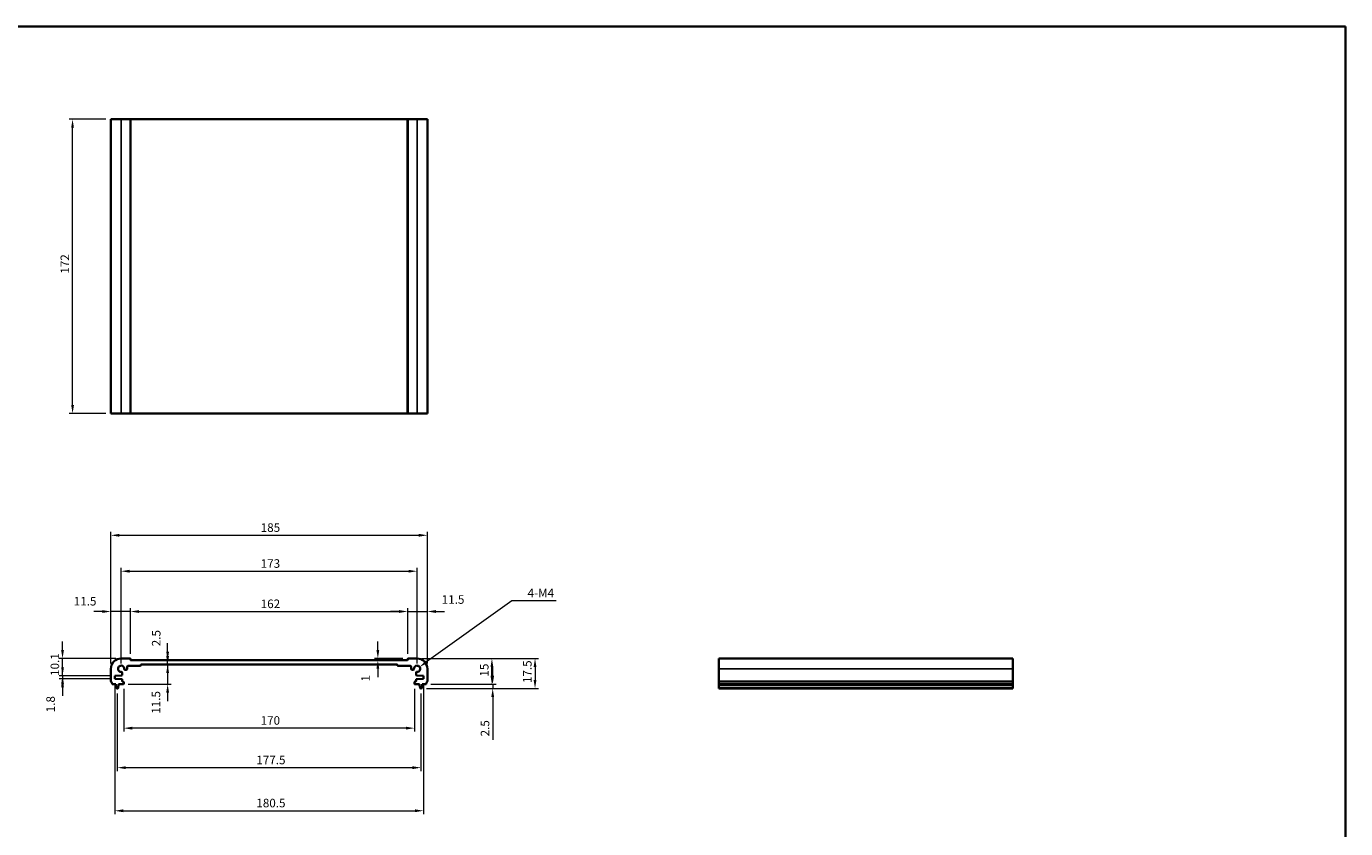
# Model space of a CAD drawing. Units: millimetres. Extents: x 0 to 5318, y 0 to 984.
# Drawn here: x 2572 to 3343, y 374 to 843 of the extents above; entities that cross this region are included whole.
import ezdxf

# ---------------------------------------------------------------- set-up
doc = ezdxf.new("R2010")
doc.units = ezdxf.units.MM
doc.header["$LTSCALE"] = 2
doc.layers.get('Defpoints').update_dxf_attribs({"lineweight": 25})
for name, color, linetype, lineweight in [('Border (ISO)', 7, 'Continuous', 35), ('Dimension (ISO)', 7, 'Continuous', 18), ('Visible (ISO)', 7, 'Continuous', 35), ('Visible Narrow (ISO)', 7, 'Continuous', 25)]:
    doc.layers.add(name, color=color, linetype=linetype, lineweight=lineweight)
doc.styles.add('Note Text (TK)', font='txt')
doc.dimstyles.new('Default - Method 1b (TK)', dxfattribs={"dimscale": 2, "dimtxt": 2.5, "dimasz": 2.5, "dimexe": 1, "dimexo": 1.499999999999999, "dimgap": 1, "dimtad": 1, "dimtoh": 1, "dimrnd": 1e-08, "dimdsep": 46, "dimtxsty": 'Note Text (TK)', "dimcen": 0.09, "dimdle": 5, "dimclrd": 100, "dimclre": 100, "dimclrt": 7, "dimadec": 1, "dimazin": 1, "dimtfac": 1, "dimtmove": 0, "dimatfit": 3, "dimfxl": 1, "dimtolj": 1, "dimlwd": -1, "dimlwe": -1, "dimarcsym": 0})

# ---------------------------------------------------------------- blocks, each defined once
blk = doc.blocks.new('図面枠 tk図枠')
at = {"layer": 'Border (ISO)'}
for p, q in [((14.49999999999999, 289), (405.4999999999999, 289)), ((405.4999999999999, 289), (405.4999999999999, 8.000000000000007))]:
    blk.add_line(p, q, dxfattribs=at)
blk = doc.blocks.new('*D62')
at = {"layer": 'Defpoints', "color": 0}
for p in [(2599.35017314203, 788.7420850987536), (2621.733224852488, 788.7420850987536), (2621.733224852488, 616.7420850987534)]:
    blk.add_point(p, dxfattribs=at)
at = {"layer": 'Dimension (ISO)', "color": 100}
for p, q in [((2618.733224852488, 788.7420850987536), (2597.35017314203, 788.7420850987536)), ((2599.35017314203, 621.7420850987535), (2599.35017314203, 783.7420850987537)), ((2618.733224852488, 616.7420850987534), (2597.35017314203, 616.7420850987534))]:
    blk.add_line(p, q, dxfattribs=at)
for points in [[(2598.516839808696, 783.7420850987537), (2600.183506475363, 783.7420850987537), (2599.35017314203, 788.7420850987536)], [(2598.516839808696, 621.7420850987535), (2600.183506475363, 621.7420850987535), (2599.35017314203, 616.7420850987534)]]:
    blk.add_solid(points, dxfattribs=at)
at = {"layer": 'Dimension (ISO)', "color": 7, "insert": (2594.85017314203, 698.4733203448485), "char_height": 5, "attachment_point": 4, "rotation": 90, "style": 'Note Text (TK)'}
blk.add_mtext('\\A1;172', dxfattribs=at)
blk = doc.blocks.new('*D63')
at = {"layer": 'Defpoints', "color": 0}
for p in [(2593.498687270404, 473.5700934395588), (2627.733224852419, 473.5700934395588), (2623.983224852419, 463.4700934395588)]:
    blk.add_point(p, dxfattribs=at)
at = {"layer": 'Dimension (ISO)', "color": 100}
for p, q in [((2593.498687270404, 478.5700934395587), (2593.498687270404, 483.5700934395587)), ((2624.733224852419, 473.5700934395588), (2591.498687270405, 473.5700934395588)), ((2593.498687270404, 463.4700934395588), (2593.498687270404, 473.5700934395588)), ((2620.983224852419, 463.4700934395588), (2591.498687270405, 463.4700934395588)), ((2593.498687270404, 458.4700934395589), (2593.498687270404, 453.4700934395589))]:
    blk.add_line(p, q, dxfattribs=at)
for points in [[(2592.665353937071, 478.5700934395587), (2594.332020603738, 478.5700934395587), (2593.498687270404, 473.5700934395588)], [(2592.665353937071, 458.4700934395589), (2594.332020603738, 458.4700934395589), (2593.498687270404, 463.4700934395588)]]:
    blk.add_solid(points, dxfattribs=at)
at = {"layer": 'Dimension (ISO)', "color": 7, "insert": (2588.998687270404, 463.392252530467), "char_height": 5, "attachment_point": 4, "rotation": 90, "style": 'Note Text (TK)'}
blk.add_mtext('\\A1;10.1', dxfattribs=at)
blk = doc.blocks.new('*D64')
at = {"layer": 'Defpoints', "color": 0}
for p in [(2623.983224852419, 463.4700934395588), (2593.498687270404, 461.6700934395587), (2623.983224852419, 461.6700934395587)]:
    blk.add_point(p, dxfattribs=at)
at = {"layer": 'Dimension (ISO)', "color": 100}
for p, q in [((2593.498687270404, 468.4700934395589), (2593.498687270404, 473.4700934395589)), ((2620.983224852419, 463.4700934395588), (2591.498687270405, 463.4700934395588)), ((2593.498687270404, 463.4700934395588), (2593.498687270404, 461.6700934395587)), ((2620.983224852419, 461.6700934395587), (2591.498687270405, 461.6700934395587)), ((2593.498687270404, 456.6700934395587), (2593.498687270404, 451.6700934395587))]:
    blk.add_line(p, q, dxfattribs=at)
for points in [[(2592.665353937071, 468.4700934395589), (2594.332020603738, 468.4700934395589), (2593.498687270404, 463.4700934395588)], [(2592.665353937071, 456.6700934395587), (2594.332020603738, 456.6700934395587), (2593.498687270404, 461.6700934395587)]]:
    blk.add_solid(points, dxfattribs=at)
at = {"layer": 'Dimension (ISO)', "color": 7, "insert": (2586.49886782243, 442.1381812830975), "char_height": 5, "attachment_point": 4, "rotation": 90, "style": 'Note Text (TK)'}
blk.add_mtext('\\A1;1.8', dxfattribs=at)
blk = doc.blocks.new('*D65')
at = {"layer": 'Defpoints', "color": 0}
for p in [(2621.733224852418, 501.0277028858372), (2633.233224852418, 473.3700934395582), (2621.733224852418, 467.5700934395585)]:
    blk.add_point(p, dxfattribs=at)
at = {"layer": 'Dimension (ISO)', "color": 100}
for p, q in [((2621.733224852418, 470.5700934395586), (2621.733224852418, 503.0277028858372)), ((2633.233224852418, 476.3700934395583), (2633.233224852418, 503.0277028858372)), ((2616.733224852418, 501.0277028858372), (2611.733224852418, 501.0277028858372)), ((2633.233224852418, 501.0277028858372), (2621.733224852418, 501.0277028858372)), ((2638.233224852418, 501.0277028858372), (2643.233224852418, 501.0277028858372))]:
    blk.add_line(p, q, dxfattribs=at)
for points in [[(2616.733224852418, 501.8610362191705), (2616.733224852418, 500.1943695525039), (2621.733224852418, 501.0277028858372)], [(2638.233224852418, 501.8610362191705), (2638.233224852418, 500.1943695525039), (2633.233224852418, 501.0277028858372)]]:
    blk.add_solid(points, dxfattribs=at)
at = {"layer": 'Dimension (ISO)', "color": 7, "insert": (2600.05531544131, 507.0402898106586), "char_height": 5, "attachment_point": 4, "style": 'Note Text (TK)'}
blk.add_mtext('\\A1;11.5', dxfattribs=at)
blk = doc.blocks.new('*D66')
at = {"layer": 'Defpoints', "color": 0}
for p in [(2795.233224852418, 501.0277028858372), (2633.233224852418, 473.3700934395582), (2795.233224852418, 473.3700934395591)]:
    blk.add_point(p, dxfattribs=at)
at = {"layer": 'Dimension (ISO)', "color": 100}
for p, q in [((2633.233224852418, 476.3700934395583), (2633.233224852418, 503.0277028858372)), ((2795.233224852418, 476.3700934395591), (2795.233224852418, 503.0277028858372)), ((2638.233224852418, 501.0277028858372), (2790.233224852418, 501.0277028858372))]:
    blk.add_line(p, q, dxfattribs=at)
for points in [[(2638.233224852418, 501.8610362191705), (2638.233224852418, 500.1943695525039), (2633.233224852418, 501.0277028858372)], [(2790.233224852418, 501.8610362191705), (2790.233224852418, 500.1943695525039), (2795.233224852418, 501.0277028858372)]]:
    blk.add_solid(points, dxfattribs=at)
at = {"layer": 'Dimension (ISO)', "color": 7, "insert": (2709.346861216055, 505.5277028858372), "char_height": 5, "attachment_point": 4, "style": 'Note Text (TK)'}
blk.add_mtext('\\A1;162', dxfattribs=at)
blk = doc.blocks.new('*D67')
at = {"layer": 'Defpoints', "color": 0}
for p in [(2777.795654399115, 473.5700934395594), (2777.795654399115, 472.5700934395587), (2795.433224852419, 473.5700934395594)]:
    blk.add_point(p, dxfattribs=at)
at = {"layer": 'Dimension (ISO)', "color": 100}
for p, q in [((2777.795654399115, 478.5700934395594), (2777.795654399115, 483.5700934395593)), ((2792.433224852419, 473.5700934395594), (2775.795654399115, 473.5700934395594)), ((2777.795654399115, 472.5700934395587), (2777.795654399115, 473.5700934395594)), ((2777.795654399115, 467.5700934395587), (2777.795654399115, 462.5700934395587))]:
    blk.add_line(p, q, dxfattribs=at)
for points in [[(2776.962321065782, 478.5700934395594), (2778.628987732449, 478.5700934395594), (2777.795654399115, 473.5700934395594)], [(2776.962321065782, 467.5700934395587), (2778.628987732449, 467.5700934395587), (2777.795654399115, 472.5700934395587)]]:
    blk.add_solid(points, dxfattribs=at)
at = {"layer": 'Dimension (ISO)', "color": 7, "insert": (2770.592121596503, 460.1129547048723), "char_height": 5, "attachment_point": 4, "rotation": 90, "style": 'Note Text (TK)'}
blk.add_mtext('\\A1;1', dxfattribs=at)
blk = doc.blocks.new('*D68')
at = {"layer": 'Defpoints', "color": 0}
for p in [(2806.733224852418, 501.0277028858372), (2795.233224852418, 473.3700934395591), (2806.733224852418, 467.570093439559)]:
    blk.add_point(p, dxfattribs=at)
at = {"layer": 'Dimension (ISO)', "color": 100}
for p, q in [((2795.233224852418, 476.3700934395591), (2795.233224852418, 503.0277028858372)), ((2806.733224852418, 470.570093439559), (2806.733224852418, 503.0277028858372)), ((2790.233224852418, 501.0277028858372), (2785.233224852418, 501.0277028858372)), ((2795.233224852418, 501.0277028858372), (2806.733224852418, 501.0277028858372)), ((2811.733224852418, 501.0277028858372), (2816.733224852418, 501.0277028858372))]:
    blk.add_line(p, q, dxfattribs=at)
for points in [[(2790.233224852418, 501.8610362191705), (2790.233224852418, 500.1943695525039), (2795.233224852418, 501.0277028858372)], [(2811.733224852418, 501.8610362191705), (2811.733224852418, 500.1943695525039), (2806.733224852418, 501.0277028858372)]]:
    blk.add_solid(points, dxfattribs=at)
at = {"layer": 'Dimension (ISO)', "color": 7, "insert": (2815.14005781379, 508.0398304088758), "char_height": 5, "attachment_point": 4, "style": 'Note Text (TK)'}
blk.add_mtext('\\A1;11.5', dxfattribs=at)
blk = doc.blocks.new('*D69')
at = {"layer": 'Defpoints', "color": 0}
for p in [(2800.733224852418, 524.5751391463143), (2627.733224852419, 467.5700934395585), (2800.733224852418, 467.570093439559)]:
    blk.add_point(p, dxfattribs=at)
at = {"layer": 'Dimension (ISO)', "color": 100}
for p, q in [((2627.733224852419, 470.5700934395586), (2627.733224852419, 526.5751391463143)), ((2632.733224852418, 524.5751391463143), (2795.733224852418, 524.5751391463143)), ((2800.733224852418, 470.570093439559), (2800.733224852418, 526.5751391463143))]:
    blk.add_line(p, q, dxfattribs=at)
for points in [[(2632.733224852418, 525.4084724796476), (2632.733224852418, 523.7418058129809), (2627.733224852419, 524.5751391463143)], [(2795.733224852418, 525.4084724796476), (2795.733224852418, 523.7418058129809), (2800.733224852418, 524.5751391463143)]]:
    blk.add_solid(points, dxfattribs=at)
at = {"layer": 'Dimension (ISO)', "color": 7, "insert": (2709.346861216055, 529.0751391463142), "char_height": 5, "attachment_point": 4, "style": 'Note Text (TK)'}
blk.add_mtext('\\A1;173', dxfattribs=at)
blk = doc.blocks.new('*D70')
at = {"layer": 'Defpoints', "color": 0}
for p in [(2806.733224852418, 545.570093439559), (2621.733224852418, 467.5700934395585), (2806.733224852418, 467.570093439559)]:
    blk.add_point(p, dxfattribs=at)
at = {"layer": 'Dimension (ISO)', "color": 100}
for p, q in [((2621.733224852418, 470.5700934395586), (2621.733224852418, 547.570093439559)), ((2806.733224852418, 470.570093439559), (2806.733224852418, 547.570093439559)), ((2626.733224852418, 545.570093439559), (2801.733224852418, 545.570093439559))]:
    blk.add_line(p, q, dxfattribs=at)
for points in [[(2626.733224852418, 546.4034267728924), (2626.733224852418, 544.7367601062256), (2621.733224852418, 545.570093439559)], [(2801.733224852418, 546.4034267728924), (2801.733224852418, 544.7367601062256), (2806.733224852418, 545.570093439559)]]:
    blk.add_solid(points, dxfattribs=at)
at = {"layer": 'Dimension (ISO)', "color": 7, "insert": (2709.346861216055, 550.070093439559), "char_height": 5, "attachment_point": 4, "style": 'Note Text (TK)'}
blk.add_mtext('\\A1;185', dxfattribs=at)
blk = doc.blocks.new('*D71')
at = {"layer": 'Defpoints', "color": 0}
for p in [(2800.733224852419, 473.5700934395591), (2844.491923928183, 473.5700934395591), (2805.75287400222, 458.5700934395592)]:
    blk.add_point(p, dxfattribs=at)
at = {"layer": 'Dimension (ISO)', "color": 100}
for p, q in [((2803.733224852419, 473.5700934395591), (2846.491923928184, 473.5700934395591)), ((2844.491923928183, 463.5700934395591), (2844.491923928183, 468.5700934395591)), ((2808.75287400222, 458.5700934395592), (2846.491923928184, 458.5700934395592))]:
    blk.add_line(p, q, dxfattribs=at)
for points in [[(2843.65859059485, 468.5700934395591), (2845.325257261517, 468.5700934395591), (2844.491923928183, 473.5700934395591)], [(2843.65859059485, 463.5700934395591), (2845.325257261517, 463.5700934395591), (2844.491923928183, 458.5700934395592)]]:
    blk.add_solid(points, dxfattribs=at)
at = {"layer": 'Dimension (ISO)', "color": 7, "insert": (2839.991923928183, 463.0019116213776), "char_height": 5, "attachment_point": 4, "rotation": 90, "style": 'Note Text (TK)'}
blk.add_mtext('\\A1;15', dxfattribs=at)
blk = doc.blocks.new('*D72')
at = {"layer": 'Defpoints', "color": 0}
for p in [(2803.224868626177, 456.0700934395592), (2805.75287400222, 458.5700934395592), (2844.93806097497, 456.0700934395592)]:
    blk.add_point(p, dxfattribs=at)
at = {"layer": 'Dimension (ISO)', "color": 100}
for p, q in [((2844.93806097497, 463.5700934395591), (2844.93806097497, 468.5700934395591)), ((2806.224868626177, 456.0700934395592), (2846.93806097497, 456.0700934395592)), ((2808.75287400222, 458.5700934395592), (2846.93806097497, 458.5700934395592)), ((2844.93806097497, 458.5700934395592), (2844.93806097497, 456.0700934395592)), ((2844.93806097497, 451.0700934395592), (2844.93806097497, 426.0558887150375))]:
    blk.add_line(p, q, dxfattribs=at)
for points in [[(2844.104727641636, 463.5700934395591), (2845.771394308303, 463.5700934395591), (2844.93806097497, 458.5700934395592)], [(2844.104727641636, 451.0700934395592), (2845.771394308303, 451.0700934395592), (2844.93806097497, 456.0700934395592)]]:
    blk.add_solid(points, dxfattribs=at)
at = {"layer": 'Dimension (ISO)', "color": 7, "insert": (2840.43806097497, 428.0558887150366), "char_height": 5, "attachment_point": 4, "rotation": 90, "style": 'Note Text (TK)'}
blk.add_mtext('\\A1;2.5', dxfattribs=at)
blk = doc.blocks.new('*D73')
at = {"layer": 'Defpoints', "color": 0}
for p in [(2629.233224852418, 458.8700934395582), (2799.233224852418, 458.8700934395592), (2629.233224852418, 432.8526988862359)]:
    blk.add_point(p, dxfattribs=at)
at = {"layer": 'Dimension (ISO)', "color": 100}
for p, q in [((2629.233224852418, 455.8700934395583), (2629.233224852418, 430.8526988862359)), ((2799.233224852418, 455.8700934395592), (2799.233224852418, 430.8526988862359)), ((2794.233224852418, 432.8526988862359), (2634.233224852418, 432.8526988862359))]:
    blk.add_line(p, q, dxfattribs=at)
for points in [[(2634.233224852418, 433.6860322195692), (2634.233224852418, 432.0193655529026), (2629.233224852418, 432.8526988862359)], [(2794.233224852418, 433.6860322195692), (2794.233224852418, 432.0193655529026), (2799.233224852418, 432.8526988862359)]]:
    blk.add_solid(points, dxfattribs=at)
at = {"layer": 'Dimension (ISO)', "color": 7, "insert": (2709.290043034236, 437.3526988862359), "char_height": 5, "attachment_point": 4, "style": 'Note Text (TK)'}
blk.add_mtext('\\A1;170', dxfattribs=at)
blk = doc.blocks.new('*D74')
at = {"layer": 'Defpoints', "color": 0}
for p in [(2625.483224852418, 456.0700934395586), (2802.983224852418, 456.0700934395589), (2802.983224852418, 409.7659589194628)]:
    blk.add_point(p, dxfattribs=at)
at = {"layer": 'Dimension (ISO)', "color": 100}
for p, q in [((2625.483224852418, 453.0700934395586), (2625.483224852418, 407.7659589194628)), ((2802.983224852418, 453.0700934395589), (2802.983224852418, 407.7659589194628)), ((2630.483224852418, 409.7659589194628), (2797.983224852418, 409.7659589194628))]:
    blk.add_line(p, q, dxfattribs=at)
for points in [[(2630.483224852418, 410.5992922527961), (2630.483224852418, 408.9326255861295), (2625.483224852418, 409.7659589194628)], [(2797.983224852418, 410.5992922527961), (2797.983224852418, 408.9326255861295), (2802.983224852418, 409.7659589194628)]]:
    blk.add_solid(points, dxfattribs=at)
at = {"layer": 'Dimension (ISO)', "color": 7, "insert": (2706.790043034236, 414.2659589194628), "char_height": 5, "attachment_point": 4, "style": 'Note Text (TK)'}
blk.add_mtext('\\A1;177.5', dxfattribs=at)
blk = doc.blocks.new('*D75')
at = {"layer": 'Defpoints', "color": 0}
for p in [(2623.983224852418, 461.6700934395585), (2804.483224852418, 461.6700934395593), (2804.483224852418, 384.5700934395593)]:
    blk.add_point(p, dxfattribs=at)
at = {"layer": 'Dimension (ISO)', "color": 100}
for p, q in [((2623.983224852418, 458.6700934395585), (2623.983224852418, 382.5700934395593)), ((2804.483224852418, 458.6700934395593), (2804.483224852418, 382.5700934395593)), ((2628.983224852418, 384.5700934395593), (2799.483224852418, 384.5700934395593))]:
    blk.add_line(p, q, dxfattribs=at)
for points in [[(2628.983224852418, 385.4034267728926), (2628.983224852418, 383.736760106226), (2623.983224852418, 384.5700934395593)], [(2799.483224852418, 385.4034267728926), (2799.483224852418, 383.736760106226), (2804.483224852418, 384.5700934395593)]]:
    blk.add_solid(points, dxfattribs=at)
at = {"layer": 'Dimension (ISO)', "color": 7, "insert": (2706.790043034236, 389.0700934395593), "char_height": 5, "attachment_point": 4, "style": 'Note Text (TK)'}
blk.add_mtext('\\A1;180.5', dxfattribs=at)
blk = doc.blocks.new('*D76')
at = {"layer": 'Defpoints', "color": 0}
for p in [(2800.733224852419, 473.5700934395591), (2803.224868626177, 456.0700934395592), (2869.674939081902, 456.0700934395592)]:
    blk.add_point(p, dxfattribs=at)
at = {"layer": 'Dimension (ISO)', "color": 100}
for p, q in [((2803.733224852419, 473.5700934395591), (2871.674939081902, 473.5700934395591)), ((2869.674939081902, 468.5700934395591), (2869.674939081902, 461.0700934395592)), ((2806.224868626177, 456.0700934395592), (2871.674939081902, 456.0700934395592))]:
    blk.add_line(p, q, dxfattribs=at)
for points in [[(2868.841605748568, 468.5700934395591), (2870.508272415235, 468.5700934395591), (2869.674939081902, 473.5700934395591)], [(2868.841605748568, 461.0700934395592), (2870.508272415235, 461.0700934395592), (2869.674939081902, 456.0700934395592)]]:
    blk.add_solid(points, dxfattribs=at)
at = {"layer": 'Dimension (ISO)', "color": 7, "insert": (2865.174939081901, 459.1950934395594), "char_height": 5, "attachment_point": 4, "rotation": 90, "style": 'Note Text (TK)'}
blk.add_mtext('\\A1;17.5', dxfattribs=at)
blk = doc.blocks.new('*D77')
at = {"layer": 'Defpoints', "color": 0}
for p in [(2654.929380478659, 472.5700934395587), (2655.168372933942, 472.5700934395587), (2639.533224852419, 470.0700934395587)]:
    blk.add_point(p, dxfattribs=at)
at = {"layer": 'Dimension (ISO)', "color": 100}
for p, q in [((2654.929380478659, 477.5700934395587), (2654.929380478659, 482.5700934395587)), ((2654.929380478659, 470.0700934395587), (2654.929380478659, 472.5700934395587)), ((2654.929380478659, 465.0700934395588), (2654.929380478659, 460.0700934395588))]:
    blk.add_line(p, q, dxfattribs=at)
for points in [[(2654.096047145326, 477.5700934395587), (2655.762713811993, 477.5700934395587), (2654.929380478659, 472.5700934395587)], [(2654.096047145326, 465.0700934395588), (2655.762713811993, 465.0700934395588), (2654.929380478659, 470.0700934395587)]]:
    blk.add_solid(points, dxfattribs=at)
at = {"layer": 'Dimension (ISO)', "color": 7, "insert": (2648.247565082717, 480.7168024706744), "char_height": 5, "attachment_point": 4, "rotation": 90, "style": 'Note Text (TK)'}
blk.add_mtext('\\A1;2.5', dxfattribs=at)
blk = doc.blocks.new('*D78')
at = {"layer": 'Defpoints', "color": 0}
for p in [(2654.929380478659, 470.0700934395587), (2628.933224852418, 458.5700934395587), (2654.929380478659, 458.5700934395587)]:
    blk.add_point(p, dxfattribs=at)
at = {"layer": 'Dimension (ISO)', "color": 100}
for p, q in [((2654.929380478659, 475.0700934395587), (2654.929380478659, 480.0700934395587)), ((2654.929380478659, 470.0700934395587), (2654.929380478659, 458.5700934395587)), ((2631.933224852418, 458.5700934395587), (2656.92938047866, 458.5700934395587)), ((2654.929380478659, 453.5700934395587), (2654.929380478659, 448.5700934395588))]:
    blk.add_line(p, q, dxfattribs=at)
for points in [[(2654.096047145326, 475.0700934395587), (2655.762713811993, 475.0700934395587), (2654.929380478659, 470.0700934395587)], [(2654.096047145326, 453.5700934395587), (2655.762713811993, 453.5700934395587), (2654.929380478659, 458.5700934395587)]]:
    blk.add_solid(points, dxfattribs=at)
at = {"layer": 'Dimension (ISO)', "color": 7, "insert": (2648.127417715742, 441.2803839445378), "char_height": 5, "attachment_point": 4, "rotation": 90, "style": 'Note Text (TK)'}
blk.add_mtext('\\A1;11.5', dxfattribs=at)
blk = doc.blocks.new('*D45')
at = {"layer": 'Defpoints', "color": 0}
for p in [(2800.733224852418, 467.5700934395587), (2802.216436108757, 468.633441627628)]:
    blk.add_point(p, dxfattribs=at)
at = {"layer": 'Dimension (ISO)', "color": 100}
for p, q in [((2856.209441592686, 507.3422663512563), (2806.280028591878, 471.5467243346662)), ((2882.078760183464, 507.3422663512562), (2856.209441592686, 507.3422663512563))]:
    blk.add_line(p, q, dxfattribs=at)
blk.add_solid([(2805.794481474038, 472.2239897485195), (2806.765575709718, 470.8694589208128), (2802.216436108757, 468.633441627628)], dxfattribs=at)
at = {"layer": 'Dimension (ISO)', "color": 7, "insert": (2863.78330563801, 511.8422663512562), "char_height": 5, "attachment_point": 4, "style": 'Note Text (TK)'}
blk.add_mtext('\\A1; 4-M4', dxfattribs=at)

msp = doc.modelspace()

# ---------------------------------------------------------------- linework, layer by layer
at = {"layer": 'Visible (ISO)'}
for p, q in [((2621.733224852488, 788.7420850987522), (2621.733224852488, 616.7420850987523)), ((2621.733224852488, 788.7420850987522), (2627.733224852487, 788.742085098754)), ((2633.033224852487, 788.742085098754), (2627.733224852487, 788.742085098754)), ((2633.033224852487, 788.742085098754), (2633.233224852487, 788.742085098754)), ((2633.233224852487, 788.742085098754), (2633.233224852487, 616.742085098754)), ((2633.433224852487, 788.7420850987536), (2633.233224852487, 788.7420850987538)), ((2795.033224852487, 788.7420850987536), (2633.433224852487, 788.7420850987536)), ((2795.233224852487, 788.7420850987538), (2795.033224852487, 788.7420850987536)), ((2795.233224852488, 788.742085098754), (2795.233224852488, 616.742085098754)), ((2795.233224852487, 788.742085098754), (2795.433224852488, 788.742085098754)), ((2800.733224852488, 788.742085098754), (2795.433224852488, 788.742085098754)), ((2800.733224852487, 788.742085098754), (2806.733224852488, 788.7420850987522)), ((2806.733224852488, 788.7420850987522), (2806.733224852488, 616.7420850987523)), ((2621.733224852488, 616.7420850987523), (2627.733224852487, 616.742085098754)), ((2633.033224852487, 616.742085098754), (2627.733224852487, 616.742085098754)), ((2633.033224852487, 616.742085098754), (2633.233224852487, 616.742085098754)), ((2633.433224852487, 616.7420850987537), (2633.233224852487, 616.7420850987538)), ((2795.033224852487, 616.7420850987538), (2633.433224852487, 616.7420850987538)), ((2795.233224852487, 616.7420850987538), (2795.033224852487, 616.7420850987537)), ((2795.233224852487, 616.742085098754), (2795.433224852488, 616.742085098754)), ((2800.733224852488, 616.742085098754), (2795.433224852488, 616.742085098754)), ((2800.733224852487, 616.742085098754), (2806.733224852488, 616.7420850987523)), ((2633.033224852417, 473.5700934395583), (2627.733224852419, 473.5700934395585)), ((2633.233224852418, 472.7700934395588), (2633.233224852418, 473.3700934395582)), ((2795.033224852418, 472.5700934395586), (2633.433224852418, 472.5700934395586)), ((2795.233224852418, 473.3700934395591), (2795.233224852418, 472.7700934395588)), ((2800.733224852418, 473.5700934395589), (2795.433224852418, 473.5700934395591)), ((3149.04327050748, 473.5700934395589), (2977.043270507479, 473.5700934395589)), ((2977.043270507479, 473.570093439559), (2977.043270507481, 467.5700934395591)), ((3149.04327050748, 473.570093439559), (3149.043270507482, 467.5700934395591)), ((2621.733224852418, 467.5700934395585), (2621.733224852418, 460.3050285968484)), ((2623.983224852418, 463.4700934395587), (2628.046310668628, 463.6474915974121)), ((2623.983224852418, 461.6700934395585), (2623.983224852418, 463.4700934395587)), ((2628.333224852418, 463.9472060638873), (2628.333224852418, 465.2472449726974)), ((2630.056073319279, 466.9700934395587), (2630.733224852418, 466.9700934395587)), ((2631.233224852418, 467.4700934395586), (2631.233224852418, 468.7700934395588)), ((2631.733224852418, 469.2700934395587), (2638.933224852418, 469.2700934395587)), ((2639.233224852418, 469.5700934395585), (2639.233224852418, 469.7700934395588)), ((2639.533224852418, 470.0700934395585), (2788.933224852418, 470.0700934395585)), ((2789.233224852418, 469.7700934395588), (2789.233224852418, 469.5700934395589)), ((2789.533224852418, 469.2700934395587), (2796.733224852418, 469.2700934395587)), ((2797.233224852418, 468.7700934395588), (2797.233224852418, 467.4700934395586)), ((2797.733224852418, 466.9700934395587), (2798.410376385557, 466.9700934395587)), ((2800.133224852418, 465.2472449726978), (2800.133224852418, 463.9472060638873)), ((2800.420139036208, 463.647491597413), (2804.483224852418, 463.470093439559)), ((2804.483224852418, 463.470093439559), (2804.483224852418, 461.6700934395593)), ((2806.733224852418, 460.3050285968488), (2806.733224852418, 467.570093439559)), ((2977.043270507481, 460.3050285968488), (2977.043270507481, 467.570093439559)), ((3149.043270507482, 460.3050285968488), (3149.043270507482, 467.570093439559)), ((2622.713575702616, 458.5700934395585), (2624.683224852418, 458.5700934395585)), ((2628.046310668628, 461.4926952817049), (2623.983224852418, 461.6700934395585)), ((2624.683224852418, 458.5700934395585), (2624.683224852418, 458.0700934395586)), ((2624.683224852418, 458.0700934395586), (2624.9449001728, 456.325591303679)), ((2625.24158107866, 456.0700934395586), (2625.724868626175, 456.0700934395586)), ((2626.021549532036, 456.325591303679), (2626.283224852417, 458.0700934395586)), ((2626.283224852417, 458.5700934395585), (2628.933224852417, 458.5700934395585)), ((2626.283224852417, 458.0700934395586), (2626.283224852417, 458.5700934395585)), ((2628.333224852418, 460.3700934395583), (2628.333224852418, 461.1929808152299)), ((2628.933224852417, 460.0700934395585), (2628.633224852418, 460.0700934395585)), ((2629.233224852419, 458.8700934395582), (2629.233224852419, 459.7700934395588)), ((2799.233224852418, 459.7700934395588), (2799.233224852418, 458.8700934395592)), ((2799.833224852418, 460.070093439559), (2799.533224852418, 460.070093439559)), ((2799.533224852418, 458.5700934395589), (2802.183224852418, 458.5700934395589)), ((2800.133224852418, 461.1929808152307), (2800.133224852418, 460.3700934395592)), ((2804.483224852418, 461.6700934395593), (2800.420139036208, 461.4926952817049)), ((2802.183224852418, 458.5700934395589), (2802.183224852418, 458.070093439559)), ((2802.183224852418, 458.070093439559), (2802.4449001728, 456.32559130368)), ((2802.74158107866, 456.0700934395589), (2803.224868626175, 456.0700934395589)), ((2803.521549532036, 456.32559130368), (2803.783224852418, 458.070093439559)), ((2803.783224852418, 458.5700934395589), (2805.752874002219, 458.5700934395589)), ((2803.783224852418, 458.070093439559), (2803.783224852418, 458.5700934395589)), ((2977.043270507481, 460.3050285968488), (2977.043270507481, 459.9580415653902)), ((2977.043270507481, 458.830963004777), (2977.043270507481, 459.9580415653905)), ((2977.043270507481, 458.830963004777), (2977.043270507481, 458.5700934395593)), ((3149.043270507481, 458.5700934395589), (2977.043270507481, 458.5700934395589)), ((2977.043270507481, 458.070093439559), (2977.043270507481, 458.5700934395589)), ((3149.043270507481, 458.070093439559), (2977.043270507481, 458.070093439559)), ((2977.043270507481, 456.32559130368), (2977.043270507481, 458.070093439559)), ((2977.04327050748, 456.3255913036798), (2977.04327050748, 456.070093439559)), ((3149.04327050748, 456.0700934395589), (2977.04327050748, 456.0700934395589)), ((3149.043270507481, 460.3050285968488), (3149.043270507482, 459.9580415653902)), ((3149.043270507481, 458.830963004777), (3149.043270507482, 459.9580415653905)), ((3149.043270507481, 458.830963004777), (3149.043270507481, 458.5700934395593)), ((3149.043270507481, 458.070093439559), (3149.043270507481, 458.5700934395589)), ((3149.04327050748, 456.32559130368), (3149.043270507481, 458.070093439559)), ((3149.04327050748, 456.3255913036798), (3149.04327050748, 456.070093439559))]:
    msp.add_line(p, q, dxfattribs=at)
for centre, radius, start, end in [((2627.733224852419, 467.5700934395585), 6.000000000000012, 90, 180), ((2633.033224852417, 473.3700934395582), 0.2000000000000135, 0, 90), ((2633.433224852418, 472.7700934395588), 0.1999999999999913, 180, 270), ((2795.033224852418, 472.7700934395588), 0.2000000000000046, 270, 0), ((2795.433224852418, 473.3700934395591), 0.2000000000000013, 90, 180), ((2800.733224852418, 467.5700934395591), 5.99999999999996, 0, 90), ((2627.733224852419, 467.5700934395585), 1.825000000000003, 357.5349049584423, 272.4650950415563), ((2627.833224852418, 465.2472449726974), 0.5000000000000071, 0, 92.46509504155622), ((2628.033224852418, 463.9472060638872), 0.2999999999999594, 272.4999999999138, 0), ((2630.056073319279, 467.4700934395586), 0.5000000000000018, 177.5349049584477, 270), ((2630.733224852418, 467.4700934395586), 0.5000000000000226, 270, 0), ((2631.733224852418, 468.7700934395588), 0.5000000000000249, 90, 180), ((2638.933224852418, 469.5700934395585), 0.2999999999999969, 270, 0), ((2639.533224852418, 469.7700934395588), 0.3000000000000024, 90, 180), ((2788.933224852418, 469.7700934395588), 0.3000000000000024, 0, 90), ((2789.533224852418, 469.5700934395589), 0.3000000000000024, 180, 270), ((2796.733224852418, 468.7700934395588), 0.5000000000000226, 0, 90), ((2797.733224852418, 467.4700934395586), 0.5000000000000071, 180, 270), ((2798.410376385557, 467.4700934395586), 0.4999999999999966, 270, 2.465095041601061), ((2800.733224852418, 467.570093439559), 1.824999999999997, 267.5349049584438, 182.4650950415576), ((2800.633224852418, 465.2472449726978), 0.499999999999972, 87.5349049583916, 180), ((2800.433224852418, 463.9472060638873), 0.2999999999999936, 180, 267.4999999999036), ((2622.233224852418, 460.3050285968484), 0.5000000000000604, 180, 223.9455195623263), ((2620.433224852418, 458.5700934395586), 1.999999999999903, 7.494717453942469, 43.94551956228952), ((2622.713575702616, 458.8700934395582), 0.2999999999999974, 187.4947174537531, 270), ((2625.24158107866, 456.3700934395582), 0.2999999999999775, 188.5307656099527, 270), ((2625.724868626175, 456.3700934395582), 0.2999999999999969, 270, 351.4692343900471), ((2628.033224852418, 461.1929808152299), 0.2999999999999936, 0, 87.50000000008617), ((2628.633224852418, 460.3700934395583), 0.2999999999999891, 180, 270), ((2628.933224852417, 459.7700934395588), 0.2999999999999936, 0, 90), ((2628.933224852417, 458.8700934395582), 0.299999999999988, 270, 0), ((2799.533224852418, 459.7700934395588), 0.2999999999999891, 90, 180), ((2799.533224852418, 458.8700934395592), 0.2999999999999936, 180, 270), ((2799.833224852418, 460.3700934395591), 0.2999999999999936, 270, 0), ((2800.433224852418, 461.1929808152308), 0.2999999999999657, 92.50000000009636, 180), ((2802.74158107866, 456.370093439559), 0.3000000000000001, 188.5307656099904, 270.000000000026), ((2803.224868626175, 456.370093439559), 0.299999999999998, 270, 351.4692343900094), ((2805.752874002219, 458.8700934395592), 0.2999999999999825, 270, 352.5052825461382), ((2808.033224852417, 458.570093439559), 1.999999999999922, 136.0544804377105, 172.5052825460575), ((2806.233224852418, 460.3050285968488), 0.5000000000000613, 316.0544804375995, 0)]:
    msp.add_arc(centre, radius, start, end, dxfattribs=at)
at = {"layer": 'Visible Narrow (ISO)'}
for p, q in [((2627.733224852487, 788.742085098754), (2627.733224852487, 616.742085098754)), ((2633.033224852487, 788.742085098754), (2633.033224852487, 616.742085098754)), ((2633.433224852487, 788.7420850987536), (2633.433224852487, 616.7420850987538)), ((2795.033224852487, 788.7420850987536), (2795.033224852487, 616.7420850987538)), ((2795.433224852488, 788.742085098754), (2795.433224852488, 616.742085098754)), ((2800.733224852488, 788.742085098754), (2800.733224852488, 616.742085098754)), ((3149.043270507482, 467.570093439559), (2977.043270507481, 467.570093439559)), ((3149.043270507482, 460.3050285968488), (2977.043270507481, 460.3050285968488)), ((3149.043270507482, 459.9580415653905), (2977.043270507481, 459.9580415653905)), ((3149.043270507481, 458.830963004777), (2977.043270507481, 458.830963004777)), ((3149.04327050748, 456.32559130368), (2977.043270507481, 456.32559130368))]:
    msp.add_line(p, q, dxfattribs=at)

# ---------------------------------------------------------------- block references
at = {"xscale": 3, "yscale": 3, "zscale": 3}
msp.add_blockref('図面枠 tk図枠', (2127, -24.00000000000002), dxfattribs=at)

# ---------------------------------------------------------------- dimensions: what is measured, and where the dimension line sits
at = {"layer": 'Dimension (ISO)', "color": 100}
for base, p1, p2, angle, override, picture, middle in [((2599.35017314203, 788.7420850987536), (2621.733224852488, 616.7420850987533), (2621.733224852488, 788.7420850987533), 90, {"dimtoh": 0, "dimtofl": 0, "dimatfit": 1}, '*D62', (2599.350173142029, 703.3596839812121)), ((2806.733224852418, 545.570093439559), (2621.733224852418, 467.5700934395585), (2806.733224852418, 467.570093439559), 180, {"dimtoh": 0, "dimdec": 2, "dimtp": 0, "dimtm": 0, "dimtdec": 2, "dimtofl": 0, "dimatfit": 1}, '*D70', (2714.233224852418, 545.570093439559)), ((2800.733224852418, 524.5751391463143), (2627.733224852419, 467.5700934395585), (2800.733224852418, 467.570093439559), 180, {"dimtoh": 0, "dimdec": 2, "dimtp": 0, "dimtm": 0, "dimtdec": 2, "dimtofl": 0, "dimatfit": 1}, '*D69', (2714.233224852418, 524.5751391463143)), ((2621.733224852418, 501.0277028858372), (2633.233224852418, 473.3700934395582), (2621.733224852418, 467.5700934395585), 180, {"dimtoh": 0, "dimtmove": 2, "dimatfit": 1}, '*D65', (2605.68031544131, 507.0402898106586)), ((2806.733224852418, 501.0277028858372), (2795.233224852418, 473.3700934395591), (2806.733224852418, 467.570093439559), 180, {"dimtoh": 0, "dimtmove": 2, "dimatfit": 1}, '*D68', (2820.76505781379, 508.0398304088758)), ((2795.233224852418, 501.0277028858372), (2633.233224852418, 473.3700934395582), (2795.233224852418, 473.3700934395591), 180, {"dimtoh": 0, "dimdec": 2, "dimtp": 0, "dimtm": 0, "dimtdec": 2, "dimtofl": 0, "dimatfit": 1}, '*D66', (2714.233224852418, 501.0277028858372)), ((2654.929380478659, 472.5700934395587), (2639.533224852418, 470.0700934395585), (2655.168372933941, 472.5700934395584), 90, {"dimtoh": 0, "dimse1": 1, "dimse2": 1, "dimtmove": 2, "dimatfit": 1}, '*D77', (2648.247565082717, 484.7224842888563)), ((2593.498687270404, 473.5700934395588), (2623.983224852418, 463.4700934395587), (2627.733224852419, 473.5700934395585), 90, {"dimtoh": 0, "dimdec": 2, "dimtp": 0, "dimtm": 0, "dimtdec": 2, "dimtofl": 1, "dimatfit": 1}, '*D63', (2593.498687270404, 468.520093439558)), ((2654.929380478659, 458.5700934395587), (2654.929380478659, 470.0700934395585), (2628.933224852417, 458.5700934395585), 270, {"dimtoh": 0, "dimse1": 1, "dimtmove": 2, "dimatfit": 1}, '*D78', (2648.127417715742, 446.9053839445377)), ((2777.795654399115, 473.5700934395594), (2777.795654399114, 472.5700934395584), (2795.433224852418, 473.5700934395591), 90, {"dimtoh": 0, "dimse1": 1, "dimtmove": 2, "dimatfit": 1}, '*D67', (2770.592121596503, 460.8657956139632)), ((2593.498687270404, 461.6700934395587), (2623.983224852418, 463.4700934395587), (2623.983224852418, 461.6700934395585), 90, {"dimtoh": 0, "dimtmove": 2, "dimatfit": 1}, '*D64', (2586.49886782243, 445.9592040103703)), ((2844.491923928183, 473.5700934395591), (2805.752874002219, 458.5700934395589), (2800.733224852418, 473.5700934395589), 90, {"dimtoh": 0, "dimdec": 2, "dimtp": 0, "dimtm": 0, "dimtdec": 2, "dimtofl": 1, "dimatfit": 1}, '*D71', (2844.491923928183, 466.0700934395594)), ((2869.674939081902, 456.0700934395592), (2800.733224852418, 473.5700934395589), (2803.224868626175, 456.0700934395589), 90, {"dimtoh": 0, "dimdec": 2, "dimtp": 0, "dimtm": 0, "dimtdec": 2, "dimtofl": 1, "dimatfit": 1}, '*D76', (2869.674939081901, 464.8200934395594)), ((2844.93806097497, 456.0700934395592), (2805.752874002219, 458.5700934395589), (2803.224868626175, 456.0700934395589), 270, {"dimtoh": 0, "dimdec": 2, "dimtp": 0, "dimtm": 0, "dimtdec": 2, "dimtofl": 1, "dimatfit": 1}, '*D72', (2844.938060974969, 432.0615705332184)), ((2804.483224852418, 384.5700934395593), (2623.983224852418, 461.6700934395585), (2804.483224852418, 461.6700934395593), 180, {"dimtoh": 0, "dimdec": 2, "dimtp": 0, "dimtm": 0, "dimtdec": 2, "dimtofl": 0, "dimatfit": 1}, '*D75', (2714.233224852418, 384.5700934395593)), ((2802.983224852418, 409.7659589194628), (2625.483224852418, 456.0700934395586), (2802.983224852418, 456.0700934395589), 180, {"dimtoh": 0, "dimdec": 2, "dimtp": 0, "dimtm": 0, "dimtdec": 2, "dimtofl": 0, "dimatfit": 1}, '*D74', (2714.233224852418, 409.7659589194628)), ((2629.233224852418, 432.8526988862359), (2799.233224852418, 458.8700934395592), (2629.233224852418, 458.8700934395582), 180, {"dimtoh": 0, "dimdec": 2, "dimtp": 0, "dimtm": 0, "dimtdec": 2, "dimtofl": 0, "dimatfit": 1}, '*D73', (2714.233224852418, 432.8526988862359))]:
    dim = msp.add_linear_dim(base=base, p1=p1, p2=p2, angle=angle, dimstyle='Default - Method 1b (TK)', override=override, dxfattribs=at)
    dim.commit()
    dim.dimension.update_dxf_attribs({"geometry": picture, "text_midpoint": middle, "dimtype": 160})
dim = msp.add_radius_dim(center=(2800.733224852418, 467.5700934395587), mpoint=(2802.216436108757, 468.633441627628), text=' 4-M4', dimstyle='Default - Method 1b (TK)', override={"dimtih": 1, "dimdec": 2, "dimcen": 0, "dimtp": 0, "dimtm": 0, "dimtdec": 2, "dimtofl": 0}, dxfattribs=at)
dim.commit()
dim.dimension.update_dxf_attribs({"geometry": '*D45', "text_midpoint": (2872.931032910738, 507.3422663512562), "dimtype": 164})

doc.saveas('drawing.dxf')
